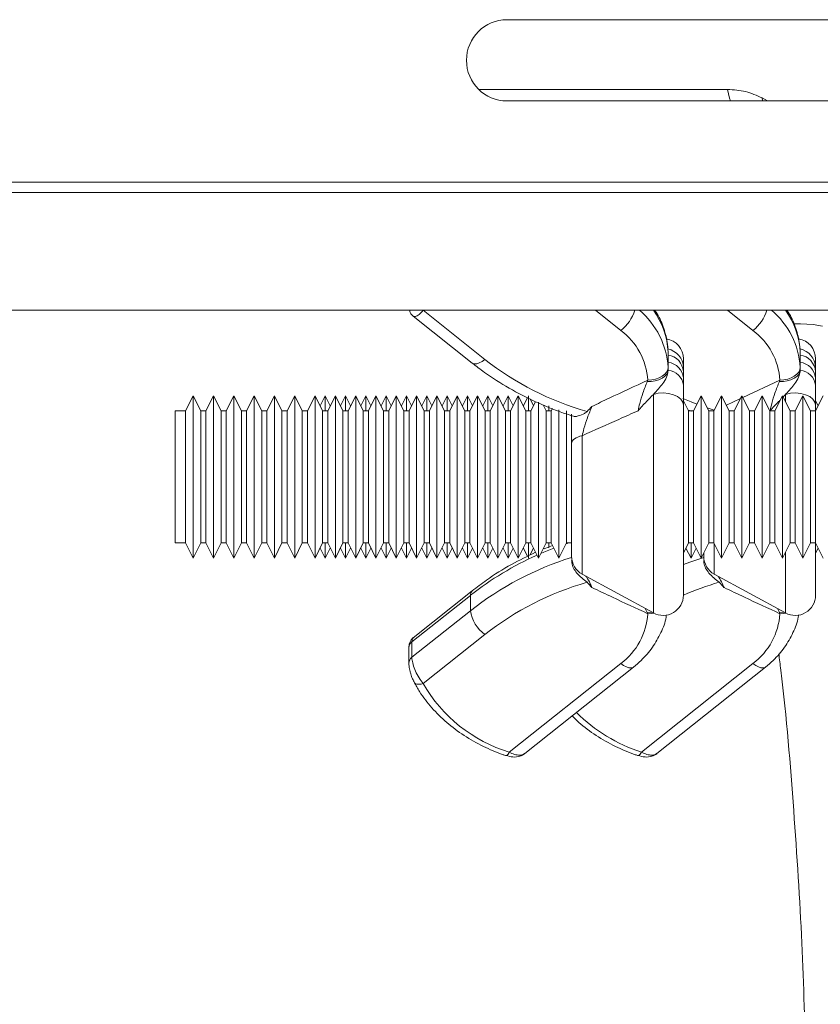
# Model space of a CAD drawing. Units: millimetres. Extents: x 0 to 8400, y 0 to 5940.
# Drawn here: x 3576 to 3655, y 4754 to 4851 of the extents above; entities that cross this region are included whole.
import ezdxf

# ---------------------------------------------------------------- set-up
doc = ezdxf.new("R2010")
doc.units = ezdxf.units.MM
doc.layers.add('ACO_DRAINAGE', color=7, linetype='Continuous')

# ---------------------------------------------------------------- blocks, each defined once
blk = doc.blocks.new('ACO - 32821 - PLAN')
at = {"layer": 'ACO_DRAINAGE', "linetype": 'Continuous', "lineweight": 0}
for p, q in [((-511.081, 203), (-573.081, 203)), ((-551.381, 196.132), (-575.869, 196.132)), ((-551.381, 196.132), (-551.197, 195.29)), ((-573.081, 195), (-511.081, 195)), ((-551.197, 195.29), (-551.103, 195)), ((-547.459, 195), (-547.981, 195.297)), ((-547.981, 195.297), (-547.966, 195)), ((-1004.546, 187), (0.035, 187)), ((-1004.581, 186), (0, 186)), ((-1004.581, 174.405), (0, 174.405)), ((-582.325, 173.822), (-576.521, 169.204)), ((-581.386, 174.405), (-581.353, 174.393)), ((-581.353, 174.393), (-575.276, 169.558)), ((-561.89, 172.41), (-564.397, 174.405)), ((-548.89, 172.41), (-551.397, 174.405)), ((-544.198, 173.072), (-544.78, 173.073)), ((-542.972, 173.005), (-544.198, 173.072)), ((-542.043, 172.846), (-542.972, 173.005)), ((-557.234, 170.037), (-557.239, 170.286)), ((-557.234, 170.037), (-557.234, 169.276)), ((-555.734, 169.622), (-555.734, 168.783)), ((-544.234, 170.037), (-544.239, 170.286)), ((-544.234, 170.037), (-544.234, 169.276)), ((-542.734, 169.622), (-542.734, 168.783)), ((-576.452, 169.16), (-576.521, 169.204)), ((-576.276, 169.117), (-576.452, 169.16)), ((-576.062, 169.136), (-576.276, 169.117)), ((-575.817, 169.219), (-576.062, 169.136)), ((-575.552, 169.361), (-575.817, 169.219)), ((-575.276, 169.558), (-575.552, 169.361)), ((-557.239, 168.772), (-557.277, 168.535)), ((-557.239, 168.772), (-557.234, 168.515)), ((-557.234, 169.276), (-557.234, 168.515)), ((-544.239, 168.772), (-544.277, 168.535)), ((-544.239, 168.772), (-544.234, 168.515)), ((-544.234, 169.276), (-544.234, 168.515)), ((-558.127, 167.745), (-558.473, 167.625)), ((-557.84, 167.704), (-558.153, 167.563)), ((-557.824, 167.902), (-558.127, 167.745)), ((-557.583, 167.877), (-557.84, 167.704)), ((-557.576, 168.092), (-557.824, 167.902)), ((-557.392, 168.075), (-557.583, 167.877)), ((-557.391, 168.305), (-557.576, 168.092)), ((-557.274, 168.291), (-557.392, 168.075)), ((-557.277, 168.535), (-557.391, 168.305)), ((-557.234, 168.515), (-557.274, 168.291)), ((-557.234, 168.515), (-557.234, 168.469)), ((-555.734, 168.355), (-555.734, 167.735)), ((-555.734, 167.735), (-555.734, 167.038)), ((-545.127, 167.745), (-545.473, 167.625)), ((-544.84, 167.704), (-545.153, 167.563)), ((-544.824, 167.902), (-545.127, 167.745)), ((-544.583, 167.877), (-544.84, 167.704)), ((-544.576, 168.092), (-544.824, 167.902)), ((-544.392, 168.075), (-544.583, 167.877)), ((-544.391, 168.305), (-544.576, 168.092)), ((-544.274, 168.291), (-544.392, 168.075)), ((-544.277, 168.535), (-544.391, 168.305)), ((-544.234, 168.515), (-544.274, 168.291)), ((-544.234, 168.515), (-544.234, 168.469)), ((-542.734, 168.355), (-542.734, 167.735)), ((-542.734, 167.735), (-542.734, 167.038)), ((-559.291, 167.384), (-559.238, 167.515)), ((-558.893, 167.4), (-559.291, 167.384)), ((-558.848, 167.547), (-559.238, 167.515)), ((-558.509, 167.461), (-558.893, 167.4)), ((-558.473, 167.625), (-558.848, 167.547)), ((-558.153, 167.563), (-558.509, 167.461)), ((-549.893, 165.809), (-546.238, 167.515)), ((-546.291, 167.384), (-546.238, 167.515)), ((-545.893, 167.4), (-546.291, 167.384)), ((-545.848, 167.547), (-546.238, 167.515)), ((-545.509, 167.461), (-545.893, 167.4)), ((-545.473, 167.625), (-545.848, 167.547)), ((-545.153, 167.563), (-545.509, 167.461)), ((-603.984, 165.991), (-604.734, 164.491)), ((-603.234, 164.491), (-603.984, 165.991)), ((-603.984, 149.991), (-603.984, 165.991)), ((-601.984, 165.991), (-602.734, 164.491)), ((-601.234, 164.491), (-601.984, 165.991)), ((-601.984, 149.991), (-601.984, 165.991)), ((-599.984, 165.991), (-600.734, 164.491)), ((-599.234, 164.491), (-599.984, 165.991)), ((-599.984, 149.991), (-599.984, 165.991)), ((-597.984, 165.991), (-598.734, 164.491)), ((-597.234, 164.491), (-597.984, 165.991)), ((-597.984, 149.991), (-597.984, 165.991)), ((-595.984, 165.991), (-596.734, 164.491)), ((-595.234, 164.491), (-595.984, 165.991)), ((-595.984, 149.991), (-595.984, 165.991)), ((-593.984, 165.991), (-594.734, 164.491)), ((-593.234, 164.491), (-593.984, 165.991)), ((-593.984, 149.991), (-593.984, 165.991)), ((-591.984, 165.991), (-592.734, 164.491)), ((-591.234, 164.491), (-591.984, 165.991)), ((-591.984, 149.991), (-591.984, 165.991)), ((-590.984, 165.991), (-591.484, 164.991)), ((-590.484, 164.991), (-590.984, 165.991)), ((-590.984, 164.491), (-590.984, 165.991)), ((-589.984, 165.991), (-590.734, 164.491)), ((-589.234, 164.491), (-589.984, 165.991)), ((-589.984, 149.991), (-589.984, 165.991)), ((-588.984, 165.991), (-589.484, 164.991)), ((-588.484, 164.991), (-588.984, 165.991)), ((-588.984, 164.491), (-588.984, 165.991)), ((-587.984, 165.991), (-588.734, 164.491)), ((-587.234, 164.491), (-587.984, 165.991)), ((-587.984, 149.991), (-587.984, 165.991)), ((-586.984, 165.991), (-587.484, 164.991)), ((-586.484, 164.991), (-586.984, 165.991)), ((-586.984, 164.491), (-586.984, 165.991)), ((-585.984, 165.991), (-586.734, 164.491)), ((-585.234, 164.491), (-585.984, 165.991)), ((-585.984, 149.991), (-585.984, 165.991)), ((-584.984, 165.991), (-585.484, 164.991)), ((-584.484, 164.991), (-584.984, 165.991)), ((-584.984, 164.491), (-584.984, 165.991)), ((-583.984, 165.991), (-584.734, 164.491)), ((-583.234, 164.491), (-583.984, 165.991)), ((-583.984, 149.991), (-583.984, 165.991)), ((-582.984, 165.991), (-583.484, 164.991)), ((-582.484, 164.991), (-582.984, 165.991)), ((-582.984, 164.491), (-582.984, 165.991)), ((-581.984, 165.991), (-582.734, 164.491)), ((-581.234, 164.491), (-581.984, 165.991)), ((-581.984, 149.991), (-581.984, 165.991)), ((-580.984, 165.991), (-581.484, 164.991)), ((-580.484, 164.991), (-580.984, 165.991)), ((-580.984, 164.491), (-580.984, 165.991)), ((-579.984, 165.991), (-580.734, 164.491)), ((-579.234, 164.491), (-579.984, 165.991)), ((-579.984, 149.991), (-579.984, 165.991)), ((-578.984, 165.991), (-579.484, 164.991)), ((-578.484, 164.991), (-578.984, 165.991)), ((-578.984, 164.491), (-578.984, 165.991)), ((-577.984, 165.991), (-578.734, 164.491)), ((-577.234, 164.491), (-577.984, 165.991)), ((-577.984, 149.991), (-577.984, 165.991)), ((-576.984, 165.991), (-577.484, 164.991)), ((-576.484, 164.991), (-576.984, 165.991)), ((-576.984, 164.491), (-576.984, 165.991)), ((-575.984, 165.991), (-576.734, 164.491)), ((-575.234, 164.491), (-575.984, 165.991)), ((-575.984, 149.991), (-575.984, 165.991)), ((-574.984, 165.991), (-575.484, 164.991)), ((-574.484, 164.991), (-574.984, 165.991)), ((-574.984, 164.491), (-574.984, 165.991)), ((-573.984, 165.991), (-574.734, 164.491)), ((-573.234, 164.491), (-573.984, 165.991)), ((-573.984, 149.991), (-573.984, 165.991)), ((-572.984, 165.991), (-573.484, 164.991)), ((-572.484, 164.991), (-572.984, 165.991)), ((-572.984, 164.491), (-572.984, 165.991)), ((-571.984, 165.991), (-572.734, 164.491)), ((-571.234, 164.491), (-571.984, 165.991)), ((-571.984, 149.991), (-571.984, 165.991)), ((-571.077, 165.806), (-571.484, 164.991)), ((-570.984, 164.491), (-570.984, 165.991)), ((-558.211, 166.224), (-558.692, 166.111)), ((-558.692, 144.604), (-558.692, 166.111)), ((-557.698, 166.259), (-558.211, 166.224)), ((-557.187, 166.213), (-557.698, 166.259)), ((-556.713, 166.089), (-557.187, 166.213)), ((-556.307, 165.896), (-556.713, 166.089)), ((-555.996, 165.646), (-556.307, 165.896)), ((-553.984, 165.991), (-554.734, 164.491)), ((-553.234, 164.491), (-553.984, 165.991)), ((-553.984, 149.991), (-553.984, 165.991)), ((-551.984, 165.991), (-552.734, 164.491)), ((-551.234, 164.491), (-551.984, 165.991)), ((-551.984, 149.991), (-551.984, 165.991)), ((-549.984, 165.991), (-550.734, 164.491)), ((-549.234, 164.491), (-549.984, 165.991)), ((-549.984, 149.991), (-549.984, 165.991)), ((-547.984, 165.991), (-548.734, 164.491)), ((-547.234, 164.491), (-547.984, 165.991)), ((-547.984, 149.991), (-547.984, 165.991)), ((-545.984, 165.991), (-546.734, 164.491)), ((-545.234, 164.491), (-545.984, 165.991)), ((-545.984, 149.991), (-545.984, 165.991)), ((-545.692, 166.111), (-545.924, 165.871)), ((-545.211, 166.224), (-545.692, 166.111)), ((-545.692, 165.406), (-545.692, 166.111)), ((-544.698, 166.259), (-545.211, 166.224)), ((-543.984, 165.991), (-544.734, 164.491)), ((-544.187, 166.213), (-544.698, 166.259)), ((-543.713, 166.089), (-544.187, 166.213)), ((-543.234, 164.491), (-543.984, 165.991)), ((-543.984, 149.991), (-543.984, 165.991)), ((-543.307, 165.896), (-543.713, 166.089)), ((-542.996, 165.646), (-543.307, 165.896)), ((-541.984, 165.991), (-542.734, 164.491)), ((-570.484, 164.991), (-570.828, 165.678)), ((-570.281, 165.397), (-570.734, 164.491)), ((-569.984, 149.991), (-569.984, 165.353)), ((-569.234, 164.491), (-569.536, 165.095)), ((-569.45, 165.06), (-569.484, 164.991)), ((-568.984, 164.491), (-568.984, 165.006)), ((-555.801, 165.356), (-555.996, 165.646)), ((-555.734, 165.046), (-555.801, 165.356)), ((-555.793, 165.712), (-554.979, 165.376)), ((-555.234, 164.491), (-555.734, 165.491)), ((-555.734, 165.046), (-555.734, 146.36)), ((-554.979, 165.376), (-554.403, 165.154)), ((-553.385, 164.792), (-552.695, 164.568)), ((-551.51, 165.042), (-550.131, 165.698)), ((-542.801, 165.356), (-542.996, 165.646)), ((-542.734, 165.046), (-542.801, 165.356)), ((-542.484, 164.991), (-542.734, 165.491)), ((-542.734, 165.046), (-542.734, 164.491)), ((-604.734, 164.491), (-605.734, 164.491)), ((-605.734, 164.491), (-605.734, 151.491)), ((-604.734, 164.491), (-604.734, 151.491)), ((-602.734, 164.491), (-603.234, 164.491)), ((-603.234, 151.491), (-603.234, 164.491)), ((-602.734, 164.491), (-602.734, 151.491)), ((-600.734, 164.491), (-601.234, 164.491)), ((-601.234, 151.491), (-601.234, 164.491)), ((-600.734, 164.491), (-600.734, 151.491)), ((-598.734, 164.491), (-599.234, 164.491)), ((-599.234, 151.491), (-599.234, 164.491)), ((-598.734, 164.491), (-598.734, 151.491)), ((-596.734, 164.491), (-597.234, 164.491)), ((-597.234, 151.491), (-597.234, 164.491)), ((-596.734, 164.491), (-596.734, 151.491)), ((-594.734, 164.491), (-595.234, 164.491)), ((-595.234, 151.491), (-595.234, 164.491)), ((-594.734, 164.491), (-594.734, 151.491)), ((-592.734, 164.491), (-593.234, 164.491)), ((-593.234, 151.491), (-593.234, 164.491)), ((-592.734, 164.491), (-592.734, 151.491)), ((-590.734, 164.491), (-591.234, 164.491)), ((-591.234, 151.491), (-591.234, 164.491)), ((-590.734, 164.491), (-590.734, 151.491)), ((-588.734, 164.491), (-589.234, 164.491)), ((-589.234, 151.491), (-589.234, 164.491)), ((-588.734, 164.491), (-588.734, 151.491)), ((-586.734, 164.491), (-587.234, 164.491)), ((-587.234, 151.491), (-587.234, 164.491)), ((-586.734, 164.491), (-586.734, 151.491)), ((-584.734, 164.491), (-585.234, 164.491)), ((-585.234, 151.491), (-585.234, 164.491)), ((-584.734, 164.491), (-584.734, 151.491)), ((-582.734, 164.491), (-583.234, 164.491)), ((-583.234, 151.491), (-583.234, 164.491)), ((-582.734, 164.491), (-582.734, 151.491)), ((-580.734, 164.491), (-581.234, 164.491)), ((-581.234, 151.491), (-581.234, 164.491)), ((-580.734, 164.491), (-580.734, 151.491)), ((-578.734, 164.491), (-579.234, 164.491)), ((-579.234, 151.491), (-579.234, 164.491)), ((-578.734, 164.491), (-578.734, 151.491)), ((-576.734, 164.491), (-577.234, 164.491)), ((-577.234, 151.491), (-577.234, 164.491)), ((-576.734, 164.491), (-576.734, 151.491)), ((-574.734, 164.491), (-575.234, 164.491)), ((-575.234, 151.491), (-575.234, 164.491)), ((-574.734, 164.491), (-574.734, 151.491)), ((-572.734, 164.491), (-573.234, 164.491)), ((-573.234, 151.491), (-573.234, 164.491)), ((-572.734, 164.491), (-572.734, 151.491)), ((-570.734, 164.491), (-571.234, 164.491)), ((-571.234, 151.491), (-571.234, 164.491)), ((-570.734, 164.491), (-570.734, 151.491)), ((-568.734, 164.491), (-569.234, 164.491)), ((-569.234, 151.491), (-569.234, 164.491)), ((-568.618, 164.723), (-568.734, 164.491)), ((-568.734, 164.491), (-568.734, 151.491)), ((-567.984, 149.991), (-567.984, 164.589)), ((-567.234, 151.491), (-567.234, 164.491)), ((-555.283, 164.588), (-554.984, 164.467)), ((-554.734, 164.491), (-555.234, 164.491)), ((-555.234, 151.491), (-555.234, 164.491)), ((-554.734, 164.491), (-554.734, 151.491)), ((-552.734, 164.491), (-553.234, 164.491)), ((-553.234, 151.491), (-553.234, 164.491)), ((-552.734, 164.491), (-552.734, 151.491)), ((-550.734, 164.491), (-551.234, 164.491)), ((-551.234, 151.491), (-551.234, 164.491)), ((-550.734, 164.491), (-550.734, 151.491)), ((-548.734, 164.491), (-549.234, 164.491)), ((-549.234, 151.491), (-549.234, 164.491)), ((-548.734, 164.491), (-548.734, 151.491)), ((-546.734, 164.491), (-547.234, 164.491)), ((-547.234, 151.491), (-547.234, 164.491)), ((-546.734, 164.491), (-546.734, 151.491)), ((-544.734, 164.491), (-545.234, 164.491)), ((-545.234, 151.491), (-545.234, 164.491)), ((-544.734, 164.491), (-544.734, 151.491)), ((-542.734, 164.491), (-543.234, 164.491)), ((-543.234, 151.491), (-543.234, 164.491)), ((-542.734, 164.491), (-542.734, 151.491)), ((-566.122, 161.917), (-566.302, 161.833)), ((-565.918, 161.99), (-566.122, 161.917)), ((-565.692, 162.051), (-565.918, 161.99)), ((-565.692, 162.051), (-565.692, 148.422)), ((-566.716, 161.419), (-566.734, 161.306)), ((-566.734, 150.178), (-566.734, 161.306)), ((-566.663, 161.53), (-566.716, 161.419)), ((-566.575, 161.638), (-566.663, 161.53)), ((-566.454, 161.739), (-566.575, 161.638)), ((-566.302, 161.833), (-566.454, 161.739)), ((-605.734, 151.491), (-604.734, 151.491)), ((-604.734, 151.491), (-603.984, 149.991)), ((-603.984, 149.991), (-603.234, 151.491)), ((-603.234, 151.491), (-602.734, 151.491)), ((-602.734, 151.491), (-601.984, 149.991)), ((-601.984, 149.991), (-601.234, 151.491)), ((-601.234, 151.491), (-600.734, 151.491)), ((-600.734, 151.491), (-599.984, 149.991)), ((-599.984, 149.991), (-599.234, 151.491)), ((-599.234, 151.491), (-598.734, 151.491)), ((-598.734, 151.491), (-597.984, 149.991)), ((-597.984, 149.991), (-597.234, 151.491)), ((-597.234, 151.491), (-596.734, 151.491)), ((-596.734, 151.491), (-595.984, 149.991)), ((-595.984, 149.991), (-595.234, 151.491)), ((-595.234, 151.491), (-594.734, 151.491)), ((-594.734, 151.491), (-593.984, 149.991)), ((-593.984, 149.991), (-593.234, 151.491)), ((-593.234, 151.491), (-592.734, 151.491)), ((-592.734, 151.491), (-591.984, 149.991)), ((-591.984, 149.991), (-591.234, 151.491)), ((-591.234, 151.491), (-590.734, 151.491)), ((-590.984, 149.991), (-590.984, 151.491)), ((-590.734, 151.491), (-589.984, 149.991)), ((-589.984, 149.991), (-589.234, 151.491)), ((-589.234, 151.491), (-588.734, 151.491)), ((-588.984, 149.991), (-588.984, 151.491)), ((-588.734, 151.491), (-587.984, 149.991)), ((-587.984, 149.991), (-587.234, 151.491)), ((-587.234, 151.491), (-586.734, 151.491)), ((-586.984, 149.991), (-586.984, 151.491)), ((-586.734, 151.491), (-585.984, 149.991)), ((-585.984, 149.991), (-585.234, 151.491)), ((-585.234, 151.491), (-584.734, 151.491)), ((-584.984, 149.991), (-584.984, 151.491)), ((-584.734, 151.491), (-583.984, 149.991)), ((-583.984, 149.991), (-583.234, 151.491)), ((-583.234, 151.491), (-582.734, 151.491)), ((-582.984, 149.991), (-582.984, 151.491)), ((-582.734, 151.491), (-581.984, 149.991)), ((-581.984, 149.991), (-581.234, 151.491)), ((-581.234, 151.491), (-580.734, 151.491)), ((-580.984, 149.991), (-580.984, 151.491)), ((-580.734, 151.491), (-579.984, 149.991)), ((-579.984, 149.991), (-579.234, 151.491)), ((-579.234, 151.491), (-578.734, 151.491)), ((-578.984, 149.991), (-578.984, 151.491)), ((-578.734, 151.491), (-577.984, 149.991)), ((-577.984, 149.991), (-577.234, 151.491)), ((-577.234, 151.491), (-576.734, 151.491)), ((-576.984, 149.991), (-576.984, 151.491)), ((-576.734, 151.491), (-575.984, 149.991)), ((-575.984, 149.991), (-575.234, 151.491)), ((-575.234, 151.491), (-574.734, 151.491)), ((-574.984, 149.991), (-574.984, 151.491)), ((-574.734, 151.491), (-573.984, 149.991)), ((-573.984, 149.991), (-573.234, 151.491)), ((-573.234, 151.491), (-572.734, 151.491)), ((-572.984, 149.991), (-572.984, 151.491)), ((-572.734, 151.491), (-571.984, 149.991)), ((-571.984, 149.991), (-571.234, 151.491)), ((-571.234, 151.491), (-570.734, 151.491)), ((-570.984, 149.991), (-570.984, 151.491)), ((-570.734, 151.491), (-569.984, 149.991)), ((-569.984, 149.991), (-569.234, 151.491)), ((-568.617, 151.257), (-569.452, 150.927)), ((-569.234, 151.491), (-568.734, 151.491)), ((-568.984, 151.006), (-568.984, 151.491)), ((-568.734, 151.491), (-567.984, 149.991)), ((-567.984, 149.991), (-567.234, 151.491)), ((-567.025, 151.491), (-567.276, 151.406)), ((-567.234, 151.491), (-566.734, 151.491)), ((-555.734, 150.491), (-555.234, 151.491)), ((-555.234, 151.491), (-554.734, 151.491)), ((-554.984, 149.991), (-554.984, 151.491)), ((-554.734, 151.491), (-553.984, 149.991)), ((-553.984, 149.991), (-553.234, 151.491)), ((-553.234, 151.491), (-552.734, 151.491)), ((-552.734, 151.491), (-551.984, 149.991)), ((-552.692, 151.406), (-552.692, 148.422)), ((-551.984, 149.991), (-551.234, 151.491)), ((-551.234, 151.491), (-550.734, 151.491)), ((-550.734, 151.491), (-549.984, 149.991)), ((-549.984, 149.991), (-549.234, 151.491)), ((-549.234, 151.491), (-548.734, 151.491)), ((-548.734, 151.491), (-547.984, 149.991)), ((-547.984, 149.991), (-547.234, 151.491)), ((-547.234, 151.491), (-546.734, 151.491)), ((-546.734, 151.491), (-545.984, 149.991)), ((-545.984, 149.991), (-545.234, 151.491)), ((-545.234, 151.491), (-544.734, 151.491)), ((-544.734, 151.491), (-543.984, 149.991)), ((-543.984, 149.991), (-543.234, 151.491)), ((-543.234, 151.491), (-542.734, 151.491)), ((-542.734, 151.491), (-541.984, 149.991)), ((-542.734, 151.491), (-542.734, 146.36)), ((-591.484, 150.991), (-590.984, 149.991)), ((-590.984, 149.991), (-590.484, 150.991)), ((-589.484, 150.991), (-588.984, 149.991)), ((-588.984, 149.991), (-588.484, 150.991)), ((-587.484, 150.991), (-586.984, 149.991)), ((-586.984, 149.991), (-586.484, 150.991)), ((-585.484, 150.991), (-584.984, 149.991)), ((-584.984, 149.991), (-584.484, 150.991)), ((-583.484, 150.991), (-582.984, 149.991)), ((-582.984, 149.991), (-582.484, 150.991)), ((-581.484, 150.991), (-580.984, 149.991)), ((-580.984, 149.991), (-580.484, 150.991)), ((-579.484, 150.991), (-578.984, 149.991)), ((-578.984, 149.991), (-578.484, 150.991)), ((-577.484, 150.991), (-576.984, 149.991)), ((-576.984, 149.991), (-576.484, 150.991)), ((-575.484, 150.991), (-574.984, 149.991)), ((-574.984, 149.991), (-574.484, 150.991)), ((-573.484, 150.991), (-572.984, 149.991)), ((-572.984, 149.991), (-572.484, 150.991)), ((-571.484, 150.991), (-571.075, 150.172)), ((-570.832, 150.295), (-570.484, 150.991)), ((-569.459, 150.579), (-569.752, 150.454)), ((-569.484, 150.991), (-569.452, 150.927)), ((-568.475, 150.973), (-569.459, 150.579)), ((-555.484, 150.991), (-554.984, 149.991)), ((-554.984, 149.991), (-554.484, 150.991)), ((-553.734, 150.178), (-553.734, 150.491)), ((-545.692, 144.604), (-545.692, 150.575)), ((-542.734, 150.491), (-542.484, 150.991)), ((-555.734, 149.359), (-555.112, 149.596)), ((-555.112, 149.596), (-553.734, 150.072)), ((-565.692, 148.422), (-558.692, 144.604)), ((-552.692, 148.422), (-545.692, 144.604)), ((-576.521, 146.778), (-582.327, 142.158)), ((-576.69, 146.338), (-582.452, 141.753)), ((-576.69, 146.338), (-576.69, 144.824)), ((-582.452, 140.239), (-576.69, 144.824)), ((-559.291, 144.657), (-559.487, 145.038)), ((-559.291, 144.657), (-558.893, 144.675)), ((-559.238, 144.53), (-559.291, 144.657)), ((-559.238, 144.53), (-558.848, 144.544)), ((-558.893, 144.675), (-558.835, 144.682)), ((-558.848, 144.544), (-558.632, 144.573)), ((-546.291, 144.657), (-546.487, 145.038)), ((-546.291, 144.657), (-545.893, 144.675)), ((-546.238, 144.53), (-546.291, 144.657)), ((-546.238, 144.53), (-545.848, 144.544)), ((-545.893, 144.675), (-545.835, 144.682)), ((-545.848, 144.544), (-545.632, 144.573)), ((-575.276, 142.488), (-581.353, 137.652)), ((-582.452, 141.753), (-582.452, 140.239)), ((-582.745, 141.19), (-582.745, 139.676)), ((-572.867, 130.9), (-561.89, 139.635)), ((-561.89, 139.635), (-561.614, 139.439)), ((-559.867, 130.9), (-548.89, 139.635)), ((-548.89, 139.635), (-548.614, 139.439)), ((-571.351, 130.761), (-560.645, 139.282)), ((-561.614, 139.439), (-561.349, 139.297)), ((-561.349, 139.297), (-561.104, 139.214)), ((-561.104, 139.214), (-560.89, 139.194)), ((-560.89, 139.194), (-560.714, 139.238)), ((-560.714, 139.238), (-560.644, 139.282)), ((-558.351, 130.761), (-547.645, 139.282)), ((-548.614, 139.439), (-548.349, 139.297)), ((-548.349, 139.297), (-548.104, 139.214)), ((-548.104, 139.214), (-547.89, 139.194)), ((-547.89, 139.194), (-547.714, 139.238)), ((-547.714, 139.238), (-547.644, 139.282)), ((-582.242, 137.802), (-582.235, 137.787)), ((-582.235, 137.787), (-582.203, 137.739)), ((-582.203, 137.739), (-582.118, 137.663)), ((-582.118, 137.663), (-582.004, 137.61)), ((-581.532, 137.603), (-581.353, 137.652)), ((-582.004, 137.61), (-581.864, 137.582)), ((-581.864, 137.582), (-581.705, 137.579)), ((-581.705, 137.579), (-581.532, 137.603))]:
    blk.add_line(p, q, dxfattribs=at)
for centre, radius, start, end in [((-573.081, 199), 4, 90, 270), ((-564.416, 175.609), 4.076, 308.28773, 342.8107), ((-565.218, 168.29), 7.994, 3.45542, 49.8962), ((-564.798, 169.932), 7.568, 2.68626, 36.23357), ((-551.416, 175.609), 4.076, 308.28773, 342.8107), ((-552.218, 168.29), 7.994, 3.45542, 49.8962), ((-551.798, 169.932), 7.568, 2.68626, 36.23357), ((-565.847, 167.1), 6.622, 3.5931, 53.30581), ((-557.734, 169.622), 2, 0, 80.46692), ((-552.847, 167.1), 6.622, 3.5931, 53.30581), ((-544.734, 169.622), 2, 0, 80.46692), ((-557.635, 168.721), 1.902, 1.86563, 78.64571), ((-544.635, 168.721), 1.902, 1.86563, 78.64571), ((-557.503, 168.243), 1.772, 3.64778, 81.27951), ((-544.503, 168.243), 1.772, 3.64778, 81.27951), ((-557.034, 192.875), 29.605, 231.96248, 253.95189), ((-557.435, 167.58), 1.708, 5.21035, 83.24538), ((-544.435, 167.58), 1.708, 5.21035, 83.24538), ((-557.364, 166.831), 1.643, 7.23376, 85.47383), ((-544.364, 166.831), 1.643, 7.23376, 85.47383), ((-557.827, 122.438), 30.448, 113.83885, 128.28243), ((-557.273, 120.054), 31.473, 107.4938, 128.09278), ((-564.734, 150.178), 2, 180, 241.38954), ((-551.734, 150.178), 2, 180, 241.38954), ((-557.034, 119.171), 29.605, 106.04811, 128.03752), ((-543.208, 117.032), 31.89, 106.413, 113.12941), ((-576.171, 146.391), 0.522, 132.23567, 185.77892), ((-557.734, 146.36), 2, 241.38954, 0), ((-544.734, 146.36), 2, 241.38954, 0), ((-573.121, 145.388), 3.614, 188.9805, 233.3879), ((-565.847, 144.945), 6.622, 306.69419, 356.4069), ((-552.847, 144.945), 6.622, 306.69419, 356.4069), ((-582.022, 141.171), 0.724, 126.51865, 178.4851), ((-582.022, 139.657), 0.724, 126.51609, 178.57644), ((-568.545, 145.039), 14.785, 209.97484, 253.00239), ((-554.958, 146.096), 15.97, 224.95163, 252.09551), ((-573.363, 131.042), 0.515, 289.91891, 343.93469), ((-560.363, 131.042), 0.515, 289.91891, 343.93469)]:
    blk.add_arc(centre, radius, start, end, dxfattribs=at)
for points, knots in [([(-547.981, 195.297), (-548.518, 195.538), (-549.601, 196.026), (-550.784, 196.096), (-551.381, 196.132)], [0, 0, 0, 0, 0.495127, 1, 1, 1, 1]), ([(-582.695, 174.405), (-582.663, 174.311), (-582.594, 174.111), (-582.45, 173.899), (-582.333, 173.834), (-582.322, 173.827)], [0, 0, 0, 0, 0.44363, 0.946683, 1, 1, 1, 1]), ([(-581.353, 174.393), (-581.488, 174.245), (-581.76, 173.949), (-582.109, 173.742), (-582.252, 173.8), (-582.321, 173.828)], [0, 0, 0, 0, 0.338519, 0.679888, 1, 1, 1, 1]), ([(-557.239, 170.313), (-557.262, 170.629), (-557.321, 171.466), (-557.701, 172.783), (-558.147, 173.842), (-558.522, 174.339), (-558.572, 174.405)], [0, 0, 0, 0, 0.220481, 0.58234, 0.944767, 1, 1, 1, 1]), ([(-544.239, 170.313), (-544.262, 170.629), (-544.321, 171.466), (-544.701, 172.783), (-545.147, 173.842), (-545.522, 174.339), (-545.572, 174.405)], [0, 0, 0, 0, 0.220481, 0.58234, 0.944767, 1, 1, 1, 1]), ([(-576.521, 169.204), (-576.118, 168.894), (-574.969, 168.01), (-572.91, 166.7), (-570.302, 165.363), (-568.162, 164.474), (-566.884, 164.071), (-566.565, 163.971)], [0, 0, 0, 0, 0.13927, 0.397195, 0.655367, 0.913799, 1, 1, 1, 1]), ([(-555.734, 168.783), (-555.734, 168.772), (-555.734, 168.577), (-555.734, 168.488), (-555.734, 168.456), (-555.734, 168.37), (-555.734, 168.355)], [0, 0, 0, 0, 0.043063, 0.721888, 0.951545, 1, 1, 1, 1]), ([(-542.734, 168.783), (-542.734, 168.772), (-542.734, 168.577), (-542.734, 168.488), (-542.734, 168.456), (-542.734, 168.37), (-542.734, 168.355)], [0, 0, 0, 0, 0.043063, 0.721888, 0.951545, 1, 1, 1, 1]), ([(-557.234, 168.469), (-557.256, 168.309), (-557.304, 167.953), (-557.748, 167.171), (-558.271, 166.558), (-558.64, 166.166), (-558.692, 166.111)], [0, 0, 0, 0, 0.213224, 0.475218, 0.926576, 1, 1, 1, 1]), ([(-544.234, 168.469), (-544.256, 168.309), (-544.304, 167.953), (-544.748, 167.171), (-545.271, 166.558), (-545.64, 166.166), (-545.692, 166.111)], [0, 0, 0, 0, 0.213224, 0.475218, 0.926576, 1, 1, 1, 1]), ([(-564.734, 164.935), (-564.172, 165.203), (-562.348, 166.073), (-560.51, 166.926), (-559.238, 167.515)], [0, 0, 0, 0, 0.307922, 1, 1, 1, 1]), ([(-560.192, 164.507), (-560.142, 164.747), (-560.022, 165.323), (-559.698, 166.362), (-559.436, 167.019), (-559.291, 167.384)], [0, 0, 0, 0, 0.242171, 0.578799, 1, 1, 1, 1]), ([(-555.734, 167.038), (-555.734, 167.032), (-555.734, 166.998), (-555.734, 166.666), (-555.734, 165.943), (-555.734, 165.349), (-555.734, 165.046)], [0, 0, 0, 0, 0.011996, 0.063933, 0.521591, 1, 1, 1, 1]), ([(-547.192, 164.507), (-547.142, 164.747), (-547.022, 165.323), (-546.698, 166.362), (-546.436, 167.019), (-546.291, 167.384)], [0, 0, 0, 0, 0.242171, 0.578799, 1, 1, 1, 1]), ([(-542.734, 167.038), (-542.734, 167.032), (-542.734, 166.998), (-542.734, 166.666), (-542.734, 165.943), (-542.734, 165.349), (-542.734, 165.046)], [0, 0, 0, 0, 0.011996, 0.063933, 0.521591, 1, 1, 1, 1]), ([(-558.692, 166.111), (-558.919, 165.877), (-559.426, 165.354), (-559.933, 164.822), (-560.19, 164.509), (-560.192, 164.507)], [0, 0, 0, 0, 0.446172, 0.995933, 1, 1, 1, 1]), ([(-564.734, 164.935), (-564.883, 164.573), (-565.157, 163.91), (-565.496, 162.877), (-565.637, 162.283), (-565.692, 162.051)], [0, 0, 0, 0, 0.422383, 0.774143, 1, 1, 1, 1]), ([(-565.218, 164.423), (-565.06, 164.592), (-564.899, 164.763), (-564.737, 164.932), (-564.734, 164.935)], [0, 0, 0, 0, 0.9853964, 1, 1, 1, 1]), ([(-546.172, 165.614), (-546.239, 165.545), (-546.586, 165.187), (-546.933, 164.822), (-547.19, 164.509), (-547.192, 164.507)], [0, 0, 0, 0, 0.191824, 0.994065, 1, 1, 1, 1]), ([(-566.734, 161.306), (-566.734, 161.711), (-566.734, 162.638), (-566.734, 163.617), (-566.734, 164.169)], [0, 0, 0, 0, 0.436519, 1, 1, 1, 1]), ([(-566.563, 163.976), (-566.522, 163.961), (-566.41, 163.921), (-566.031, 163.999), (-565.566, 164.147), (-565.296, 164.362), (-565.218, 164.423)], [0, 0, 0, 0, 0.1606217, 0.4363081, 0.8372018, 1, 1, 1, 1]), ([(-560.192, 164.507), (-560.825, 164.225), (-562.664, 163.408), (-564.493, 162.588), (-565.692, 162.051)], [0, 0, 0, 0, 0.344199, 1, 1, 1, 1]), ([(-570.276, 150.575), (-571.08, 150.187), (-572.771, 149.373), (-574.835, 148.066), (-576.054, 147.135), (-576.521, 146.778)], [0, 0, 0, 0, 0.358662, 0.754161, 1, 1, 1, 1]), ([(-565.218, 147.622), (-565.389, 147.76), (-565.726, 148.033), (-566.222, 148.494), (-566.57, 149.019), (-566.719, 149.454), (-566.731, 149.687), (-566.734, 149.759)], [0, 0, 0, 0, 0.243309, 0.481832, 0.693683, 0.906381, 1, 1, 1, 1]), ([(-552.218, 147.622), (-552.389, 147.76), (-552.726, 148.033), (-553.222, 148.494), (-553.57, 149.019), (-553.719, 149.454), (-553.731, 149.687), (-553.734, 149.759)], [0, 0, 0, 0, 0.243309, 0.481832, 0.693683, 0.906381, 1, 1, 1, 1]), ([(-565.327, 148.223), (-565.297, 148.184), (-565.165, 148.012), (-564.959, 147.606), (-564.79, 147.233), (-564.734, 147.11)], [0, 0, 0, 0, 0.165131, 0.725167, 1, 1, 1, 1]), ([(-564.734, 147.11), (-564.737, 147.113), (-564.899, 147.283), (-565.06, 147.453), (-565.218, 147.622)], [0, 0, 0, 0, 0.0146036, 1, 1, 1, 1]), ([(-552.327, 148.223), (-552.297, 148.184), (-552.165, 148.012), (-551.959, 147.606), (-551.79, 147.233), (-551.734, 147.11)], [0, 0, 0, 0, 0.165131, 0.725167, 1, 1, 1, 1]), ([(-551.734, 147.11), (-551.737, 147.113), (-551.899, 147.283), (-552.06, 147.453), (-552.218, 147.622)], [0, 0, 0, 0, 0.0146036, 1, 1, 1, 1]), ([(-559.238, 144.53), (-560.402, 145.069), (-562.241, 145.921), (-564.065, 146.791), (-564.734, 147.11)], [0, 0, 0, 0, 0.633421, 1, 1, 1, 1]), ([(-546.238, 144.53), (-547.402, 145.069), (-549.241, 145.921), (-551.065, 146.791), (-551.734, 147.11)], [0, 0, 0, 0, 0.633421, 1, 1, 1, 1]), ([(-560.645, 139.282), (-560.392, 139.494), (-559.696, 140.082), (-558.74, 141.198), (-557.924, 142.642), (-557.487, 143.741), (-557.413, 144.348), (-557.404, 144.424)], [0, 0, 0, 0, 0.154021, 0.425579, 0.695567, 0.962068, 1, 1, 1, 1]), ([(-547.645, 139.282), (-547.392, 139.494), (-546.696, 140.082), (-545.74, 141.198), (-544.924, 142.642), (-544.487, 143.741), (-544.413, 144.348), (-544.404, 144.424)], [0, 0, 0, 0, 0.154021, 0.425579, 0.695567, 0.962068, 1, 1, 1, 1]), ([(-582.322, 142.155), (-582.331, 142.15), (-582.434, 142.094), (-582.561, 141.909), (-582.689, 141.649), (-582.741, 141.405), (-582.74, 141.257), (-582.74, 141.191)], [0, 0, 0, 0, 0.0267618, 0.3016248, 0.5518618, 0.7996313, 1, 1, 1, 1]), ([(-582.313, 142.14), (-582.346, 142.119), (-582.434, 142.06), (-582.445, 141.872), (-582.452, 141.753)], [0, 0, 0, 0, 0.368654, 1, 1, 1, 1]), ([(-543.681, 99.769), (-543.785, 103.848), (-543.994, 112.033), (-544.848, 125.213), (-545.617, 134.771), (-546.28, 140.047), (-546.347, 140.577)], [0, 0, 0, 0, 0.3173784, 0.6369408, 0.9634879, 1, 1, 1, 1]), ([(-582.742, 139.675), (-582.739, 139.578), (-582.73, 139.317), (-582.673, 138.982), (-582.602, 138.759), (-582.591, 138.724)], [0, 0, 0, 0, 0.331489, 0.894605, 1, 1, 1, 1]), ([(-582.452, 140.239), (-582.451, 140.185), (-582.444, 139.985), (-582.35, 139.531), (-582.109, 138.873), (-581.761, 138.193), (-581.488, 137.832), (-581.353, 137.652)], [0, 0, 0, 0, 0.081248, 0.298552, 0.531725, 0.766844, 1, 1, 1, 1]), ([(-582.591, 138.724), (-582.546, 138.561), (-582.454, 138.225), (-582.304, 137.951), (-582.227, 137.809)], [0, 0, 0, 0, 0.485754, 1, 1, 1, 1]), ([(-582.235, 137.787), (-582.06, 137.478), (-581.563, 136.599), (-580.523, 135.244), (-579.055, 133.791), (-577.351, 132.514), (-575.479, 131.455), (-574.049, 130.853), (-573.28, 130.59), (-573.187, 130.558)], [0, 0, 0, 0, 0.0963911, 0.2733108, 0.4506998, 0.6286524, 0.8070289, 0.9766671, 1, 1, 1, 1]), ([(-566.682, 134.477), (-566.465, 134.256), (-565.769, 133.542), (-564.343, 132.52), (-562.482, 131.453), (-561.049, 130.853), (-560.28, 130.59), (-560.187, 130.558)], [0, 0, 0, 0, 0.127526, 0.410175, 0.693497, 0.96294, 1, 1, 1, 1]), ([(-572.867, 130.9), (-572.692, 130.819), (-572.327, 130.65), (-571.84, 130.592), (-571.502, 130.639), (-571.396, 130.748), (-571.366, 130.779)], [0, 0, 0, 0, 0.287709, 0.597874, 0.885762, 1, 1, 1, 1]), ([(-559.867, 130.9), (-559.692, 130.819), (-559.327, 130.65), (-558.84, 130.592), (-558.502, 130.639), (-558.396, 130.748), (-558.366, 130.779)], [0, 0, 0, 0, 0.287709, 0.597874, 0.885762, 1, 1, 1, 1]), ([(-573.184, 130.574), (-572.959, 130.509), (-572.503, 130.375), (-571.886, 130.474), (-571.478, 130.622), (-571.355, 130.762), (-571.351, 130.766)], [0, 0, 0, 0, 0.348261, 0.707139, 0.990217, 1, 1, 1, 1]), ([(-560.184, 130.574), (-559.959, 130.509), (-559.503, 130.375), (-558.886, 130.474), (-558.478, 130.622), (-558.355, 130.762), (-558.351, 130.766)], [0, 0, 0, 0, 0.348261, 0.707139, 0.990217, 1, 1, 1, 1])]:
    blk.add_open_spline(points, degree=3, knots=knots, dxfattribs=at)

msp = doc.modelspace()

# ---------------------------------------------------------------- block references
at = {"layer": 'ACO_DRAINAGE'}
msp.add_blockref('ACO - 32821 - PLAN', (4196.846, 4648.026), dxfattribs=at)

doc.saveas('drawing.dxf')
